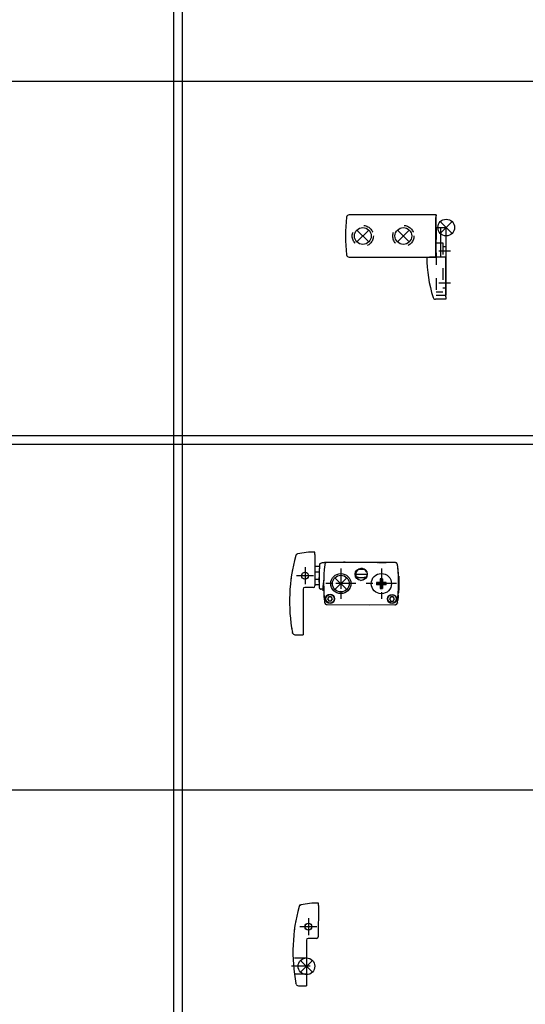
# Model space of a CAD drawing. Units: millimetres. Extents: x -103 to 8737, y 431 to 4211.
# Drawn here: x 1095 to 1394, y 949 to 1532 of the extents above; entities that cross this region are included whole.
import ezdxf

# ---------------------------------------------------------------- set-up
doc = ezdxf.new("R2010")
doc.units = ezdxf.units.MM
doc.linetypes.add('DASHED', pattern=[15, 7, -8])
doc.linetypes.add('DOT_CENTER', pattern=[14, 12, -1, 0, -1])
doc.layers.add('1', color=7, linetype='Continuous')

# ---------------------------------------------------------------- blocks, each defined once
blk = doc.blocks.new('AM_CREATE_SYMBOL_TARGET_POINT__36', base_point=(1284.71, 1197.83))
at = {"layer": '1', "color": 3, "linetype": 'Continuous'}
for p, q in [((1288.21, 1201.33), (1281.21, 1194.33)), ((1288.21, 1194.33), (1281.21, 1201.33))]:
    blk.add_line(p, q, dxfattribs=at)
at = {"layer": '1', "color": 3}
blk.add_point((1284.71, 1197.83), dxfattribs=at)
blk = doc.blocks.new('LogoTampoprint_1__37', base_point=(1319.02, 1197.31))
at = {"color": 1, "linetype": 'Continuous'}
for p, q in [((1319.01, 1200.72), (1319.01, 1200.72)), ((1319.01, 1200.71), (1319.01, 1200.7)), ((1319.01, 1200.7), (1319.01, 1200.4)), ((1319.02, 1200.4), (1319.02, 1194.22)), ((1319.01, 1194.22), (1319.01, 1194.11)), ((1319.01, 1194.11), (1319.01, 1194.06)), ((1319.01, 1194.04), (1319.01, 1193.99)), ((1319.01, 1193.99), (1319.01, 1193.92)), ((1319.01, 1193.92), (1319.01, 1193.9)), ((1319.01, 1193.9), (1319.01, 1193.89)), ((1319.02, 1194.22), (1319.02, 1193.92)), ((1319.02, 1193.92), (1319.02, 1193.91)), ((1319.02, 1193.9), (1319.02, 1193.89))]:
    blk.add_line(p, q, dxfattribs=at)
blk = doc.blocks.new('LogoTampoprint_0__38', base_point=(1319.02, 1197.31))
at = {"color": 1, "linetype": 'Continuous'}
for p, q in [((1319.02, 1202.21), (1319.01, 1200.62)), ((1319.03, 1202.21), (1319.02, 1200.62)), ((1319.02, 1202.21), (1319.03, 1202.21)), ((1319.01, 1194), (1319.01, 1200.62)), ((1319.02, 1194), (1319.02, 1200.62)), ((1319, 1192.4), (1319.01, 1194)), ((1319, 1192.4), (1319.01, 1192.4)), ((1319.01, 1192.4), (1319.02, 1194))]:
    blk.add_line(p, q, dxfattribs=at)
blk = doc.blocks.new('LogoTampondruck_1__39', base_point=(1319.02, 1197.31))
for name in ['LogoTampoprint_0__38', 'LogoTampoprint_1__37']:
    blk.add_blockref(name, (1319.02, 1197.31))
blk = doc.blocks.new('Senkschraube_DIN_7500_M4x8_Kopf_ISO7046_1__40', base_point=(1271.89, 1202.5))
at = {"color": 1, "linetype": 'Continuous'}
for p, q in [((1271.79, 1206.7), (1271.78, 1203.65)), ((1271.78, 1203.65), (1271.78, 1198.3)), ((1271.79, 1206.7), (1272, 1206.7)), ((1271.78, 1198.3), (1271.94, 1198.3))]:
    blk.add_line(p, q, dxfattribs=at)
blk = doc.blocks.new('45165-6-0859_Endkappe_Gegenseite_E7x0__41', base_point=(1296.83, 1197.79))
at = {"color": 1, "linetype": 'Continuous'}
for p, q in [((1316.81, 1210.29), (1311.68, 1210.3)), ((1316.81, 1210.29), (1316.81, 1210.29)), ((1316.81, 1210.29), (1316.81, 1210.29)), ((1317.13, 1210.26), (1317.12, 1210.26)), ((1317.14, 1210.25), (1317.13, 1210.26)), ((1317.42, 1210.16), (1317.4, 1210.17)), ((1317.44, 1210.15), (1317.42, 1210.16)), ((1317.69, 1210), (1317.67, 1210.02)), ((1317.72, 1209.98), (1317.69, 1210)), ((1317.93, 1209.79), (1317.9, 1209.82)), ((1317.95, 1209.76), (1317.93, 1209.79)), ((1318.11, 1209.54), (1318.09, 1209.58)), ((1318.13, 1209.5), (1318.11, 1209.54)), ((1318.24, 1209.25), (1318.22, 1209.3)), ((1318.25, 1209.2), (1318.24, 1209.25)), ((1318.82, 1201.19), (1318.89, 1200.28)), ((1318.89, 1200.28), (1318.87, 1199.53)), ((1274.78, 1190.37), (1274.77, 1190.92)), ((1318.64, 1191.02), (1318.62, 1190.32)), ((1274.97, 1188.39), (1274.78, 1190.37)), ((1316.78, 1185.29), (1316.78, 1185.29)), ((1317.09, 1185.32), (1317.08, 1185.32)), ((1317.1, 1185.33), (1317.09, 1185.32)), ((1317.39, 1185.42), (1317.37, 1185.41)), ((1317.41, 1185.43), (1317.39, 1185.42)), ((1317.66, 1185.58), (1317.64, 1185.56)), ((1317.69, 1185.6), (1317.66, 1185.58)), ((1317.9, 1185.79), (1317.87, 1185.76)), ((1317.92, 1185.82), (1317.9, 1185.79)), ((1318.08, 1186.04), (1318.06, 1186)), ((1318.1, 1186.08), (1318.08, 1186.04)), ((1318.21, 1186.33), (1318.19, 1186.28)), ((1318.22, 1186.38), (1318.21, 1186.33)), ((1318.62, 1190.32), (1318.38, 1187.79))]:
    blk.add_line(p, q, dxfattribs=at)
blk = doc.blocks.new('45165-2-0600_Typenschild_E7x0__42', base_point=(1296.74, 1210.42))
at = {"color": 1, "linetype": 'Continuous'}
for p, q in [((1284.27, 1210.43), (1284.33, 1210.43)), ((1284.33, 1210.43), (1284.45, 1210.43)), ((1287.28, 1210.43), (1286.27, 1210.43)), ((1290.73, 1210.42), (1287.28, 1210.43)), ((1307.27, 1210.4), (1308.24, 1210.4)), ((1308.49, 1210.4), (1308.57, 1210.4)), ((1308.57, 1210.4), (1308.64, 1210.4)), ((1309.1, 1210.4), (1309.2, 1210.4)), ((1309.2, 1210.4), (1309.21, 1210.4))]:
    blk.add_line(p, q, dxfattribs=at)
blk = doc.blocks.new('LogoTampoprint_1__43', base_point=(1274.45, 1198.4))
at = {"color": 1, "linetype": 'Continuous'}
for p, q in [((1274.32, 1195.31), (1274.44, 1198.19)), ((1274.58, 1201.56), (1274.59, 1201.63)), ((1274.58, 1201.54), (1274.58, 1201.56)), ((1274.59, 1201.8), (1274.59, 1201.81)), ((1274.59, 1201.77), (1274.59, 1201.78)), ((1274.59, 1201.77), (1274.59, 1201.77)), ((1274.59, 1201.63), (1274.59, 1201.63)), ((1274.31, 1195.06), (1274.32, 1195.11)), ((1274.31, 1195.04), (1274.31, 1195.06)), ((1274.31, 1195), (1274.31, 1195.01)), ((1274.31, 1195), (1274.31, 1195)), ((1274.32, 1195.11), (1274.32, 1195.17)), ((1274.32, 1194.99), (1274.32, 1194.99))]:
    blk.add_line(p, q, dxfattribs=at)
blk = doc.blocks.new('LogoTampoprint_0__44', base_point=(1274.46, 1198.4))
at = {"color": 1, "linetype": 'Continuous'}
for p, q in [((1274.66, 1203.3), (1274.59, 1201.7)), ((1274.64, 1202.67), (1274.6, 1201.7)), ((1274.65, 1202.89), (1274.64, 1202.67)), ((1274.67, 1203.3), (1274.66, 1203.2)), ((1274.67, 1203.3), (1274.66, 1203.3)), ((1274.66, 1203.2), (1274.66, 1203.15)), ((1274.59, 1201.7), (1274.31, 1195.1)), ((1274.6, 1201.7), (1274.32, 1195.1)), ((1274.25, 1193.5), (1274.31, 1195.1)), ((1274.26, 1193.5), (1274.25, 1193.5)), ((1274.26, 1193.5), (1274.32, 1195.1))]:
    blk.add_line(p, q, dxfattribs=at)
blk = doc.blocks.new('LogoTampondruck_2__45', base_point=(1274.46, 1198.4))
for name, p in [('LogoTampoprint_0__44', (1274.46, 1198.4)), ('LogoTampoprint_1__43', (1274.45, 1198.4))]:
    blk.add_blockref(name, p)
blk = doc.blocks.new('Gewindestift_ISO_4026_M5x12_1_2__46', base_point=(1315.05, 1188.74))
at = {"color": 1, "linetype": 'Continuous'}
for p, q in [((1314.33, 1189.99), (1313.61, 1188.74)), ((1313.61, 1188.74), (1314.33, 1187.49)), ((1315.78, 1189.99), (1314.33, 1189.99)), ((1314.33, 1187.49), (1315.77, 1187.49)), ((1315.77, 1187.49), (1316.5, 1188.74)), ((1316.5, 1188.74), (1315.78, 1189.99))]:
    blk.add_line(p, q, dxfattribs=at)
blk.add_circle((1315.05, 1188.74), 2.5, dxfattribs=at)
blk = doc.blocks.new('Gewindestift_ISO_4026_M5x12_1_1__47', base_point=(1278.35, 1188.79))
at = {"color": 1, "linetype": 'Continuous'}
for p, q in [((1277.63, 1190.04), (1276.91, 1188.79)), ((1276.91, 1188.79), (1277.63, 1187.54)), ((1279.08, 1190.04), (1277.63, 1190.04)), ((1277.63, 1187.54), (1279.07, 1187.54)), ((1279.07, 1187.54), (1279.8, 1188.79)), ((1279.8, 1188.79), (1279.08, 1190.04))]:
    blk.add_line(p, q, dxfattribs=at)
blk.add_circle((1278.35, 1188.79), 2.5, dxfattribs=at)
blk = doc.blocks.new('45165-6-0870_Deckel_Dip-Schalter_E7x0__48', base_point=(1296.73, 1206.82))
at = {"color": 1, "linetype": 'Continuous'}
for p, q in [((1287.09, 1210.34), (1287.08, 1210.33)), ((1287.14, 1210.39), (1287.09, 1210.34)), ((1287.15, 1210.39), (1287.14, 1210.39)), ((1287.18, 1210.41), (1287.15, 1210.39)), ((1287.28, 1210.43), (1287.18, 1210.41)), ((1287.28, 1210.43), (1306.18, 1210.4)), ((1306.18, 1210.4), (1306.28, 1210.38)), ((1306.28, 1210.38), (1306.3, 1210.37)), ((1306.3, 1210.37), (1306.31, 1210.36)), ((1306.31, 1210.36), (1306.37, 1210.32)), ((1306.37, 1210.32), (1306.38, 1210.3)), ((1300.32, 1203.21), (1293.5, 1203.22)), ((1298.73, 1206.21), (1295.12, 1206.22))]:
    blk.add_line(p, q, dxfattribs=at)
blk = doc.blocks.new('45165-6-0877_Kettenaustritt_E7x0_RE__49', base_point=(1273.87, 1202.39))
at = {"color": 1, "linetype": 'Continuous'}
for p, q in [((1272.12, 1208.55), (1272.11, 1208.55)), ((1272.17, 1209.31), (1272.18, 1209.38)), ((1272.17, 1209.31), (1272.18, 1209.38)), ((1272.18, 1209.38), (1272.2, 1209.45)), ((1272.18, 1209.38), (1272.2, 1209.45)), ((1272.2, 1209.45), (1272.23, 1209.51)), ((1272.23, 1209.51), (1272.27, 1209.58)), ((1272.27, 1209.58), (1272.38, 1209.68)), ((1272.27, 1209.58), (1272.32, 1209.63)), ((1272.32, 1209.63), (1272.38, 1209.68)), ((1272.38, 1209.68), (1272.44, 1209.71)), ((1272.44, 1209.71), (1272.5, 1209.74)), ((1272.5, 1209.74), (1272.6, 1209.78)), ((1272.6, 1209.78), (1272.75, 1209.83)), ((1272.75, 1209.83), (1272.89, 1209.87)), ((1272.89, 1209.87), (1273.04, 1209.91)), ((1275.84, 1210.27), (1275.79, 1210.29)), ((1275.86, 1210.26), (1275.84, 1210.27)), ((1275.85, 1210.12), (1275.86, 1210.12)), ((1275.89, 1210.2), (1275.86, 1210.26)), ((1275.86, 1210.12), (1275.89, 1210.2)), ((1272.02, 1195.44), (1271.85, 1201.41)), ((1274.54, 1196.72), (1274.53, 1196.12)), ((1272.04, 1195.29), (1272.02, 1195.44)), ((1272.05, 1195.25), (1272.04, 1195.29)), ((1272.1, 1195.09), (1272.05, 1195.25)), ((1272.11, 1195.07), (1272.1, 1195.09)), ((1272.11, 1195.07), (1272.33, 1194.77)), ((1272.33, 1194.77), (1272.11, 1195.07)), ((1272.35, 1194.75), (1272.33, 1194.77)), ((1272.35, 1194.75), (1272.33, 1194.77)), ((1272.48, 1194.65), (1272.35, 1194.75)), ((1272.52, 1194.63), (1272.48, 1194.65)), ((1272.65, 1194.57), (1272.52, 1194.63)), ((1272.71, 1194.54), (1272.65, 1194.57)), ((1272.71, 1194.54), (1272.83, 1194.51)), ((1272.83, 1194.51), (1272.71, 1194.54)), ((1272.83, 1194.51), (1272.91, 1194.5)), ((1272.91, 1194.5), (1272.83, 1194.51)), ((1272.91, 1194.5), (1273.02, 1194.5)), ((1273.02, 1194.5), (1272.91, 1194.5)), ((1274.29, 1194.49), (1273.02, 1194.5)), ((1274.57, 1194.49), (1274.3, 1194.49)), ((1274.53, 1196.12), (1274.55, 1194.99)), ((1274.56, 1194.64), (1274.55, 1194.99)), ((1274.57, 1194.49), (1274.56, 1194.64))]:
    blk.add_line(p, q, dxfattribs=at)
for centre, radius, start, end in [((1374.85, 1201.28), 103, 175.52953, 179.92835), ((1275.77, 1200.29), 10, 89.92838, 105.84105)]:
    blk.add_arc(centre, radius, start, end, dxfattribs=at)
blk = doc.blocks.new('70411-2-0254_Kabelbinder__50', base_point=(1296.91, 1203.24))
at = {"color": 1, "linetype": 'Continuous'}
for p, q in [((1293.51, 1203.43), (1293.5, 1202.84)), ((1293.5, 1202.84), (1293.55, 1202.26)), ((1293.59, 1204), (1293.51, 1203.43)), ((1293.55, 1202.26), (1293.67, 1201.69)), ((1299.99, 1204.81), (1300.12, 1204.48)), ((1300.16, 1204.38), (1300.23, 1204.1)), ((1300.27, 1203.89), (1300.3, 1203.73)), ((1300.31, 1203.14), (1300.27, 1202.77)), ((1300.31, 1203.49), (1300.32, 1203.24)), ((1293.67, 1201.69), (1293.81, 1201.2)), ((1294.56, 1200.44), (1294.68, 1200.46)), ((1294.68, 1200.46), (1295.11, 1200.1)), ((1296.3, 1199.74), (1297.6, 1200.01))]:
    blk.add_line(p, q, dxfattribs=at)
for start, end in [(25.61292, 168.78529), (281.55205, 350.31873)]:
    blk.add_arc((1296.92, 1203.34), 3.4, start, end, dxfattribs=at)
blk = doc.blocks.new('45165-1-0107_FSE102_Platine', base_point=(1296.81, 1200.83))
at = {"color": 1, "linetype": 'Continuous'}
for p, q in [((1299.64, 1201.3), (1293.78, 1201.31)), ((1297.82, 1200.07), (1297.84, 1200.09)), ((1297.84, 1200.09), (1298.03, 1200.24)), ((1298.03, 1200.24), (1298.15, 1200.31)), ((1298.15, 1200.31), (1298.34, 1200.37)), ((1298.34, 1200.37), (1298.53, 1200.4)), ((1298.53, 1201.6), (1298.53, 1201.3)), ((1298.53, 1201.6), (1299.53, 1201.6)), ((1298.53, 1200.4), (1298.62, 1200.4)), ((1299.53, 1201.6), (1299.53, 1201.3)), ((1299.53, 1201.6), (1299.84, 1201.6))]:
    blk.add_line(p, q, dxfattribs=at)
blk = doc.blocks.new('45165-2-0208_Stift_Kettenendstück_E7x0__51', base_point=(1274.54, 1196.34))
at = {"color": 1, "linetype": 'Continuous'}
blk.add_line((1274.55, 1196.34), (1274.53, 1196.34), dxfattribs=at)
blk = doc.blocks.new('Aussenlasche__52', base_point=(1274.54, 1196.64))
at = {"color": 1, "linetype": 'Continuous'}
blk.add_line((1274.54, 1196.64), (1274.54, 1196.63), dxfattribs=at)
blk = doc.blocks.new('45165-6-0857_Kettenendstueck_E7x0__53', base_point=(1266.78, 1202.5))
at = {"color": 1, "linetype": 'Continuous'}
for p, q in [((1272.08, 1208), (1269.38, 1208)), ((1261.48, 1202.37), (1261.48, 1202.45)), ((1261.49, 1202.75), (1261.51, 1202.87)), ((1261.57, 1203.12), (1261.61, 1203.25)), ((1261.74, 1203.51), (1261.78, 1203.59)), ((1262.01, 1203.89), (1262.08, 1203.95)), ((1262.29, 1204.14), (1262.4, 1204.21)), ((1262.62, 1204.34), (1262.74, 1204.4)), ((1263.03, 1204.49), (1263.1, 1204.51)), ((1263.5, 1204.56), (1263.5, 1204.56)), ((1263.85, 1204.52), (1263.98, 1204.5)), ((1264.23, 1204.42), (1264.35, 1204.38)), ((1264.64, 1204.22), (1264.68, 1204.2)), ((1264.97, 1203.95), (1265.04, 1203.87)), ((1265.21, 1203.66), (1265.28, 1203.55)), ((1265.4, 1203.31), (1265.44, 1203.2)), ((1265.52, 1202.08), (1265.49, 1201.95)), ((1265.54, 1202.85), (1265.54, 1202.84)), ((1265.57, 1202.46), (1265.56, 1202.34)), ((1271.78, 1204.55), (1269.37, 1204.55)), ((1261.57, 1201.9), (1261.54, 1201.99)), ((1261.73, 1201.52), (1261.67, 1201.64)), ((1261.94, 1201.2), (1261.87, 1201.3)), ((1262.21, 1200.93), (1262.16, 1200.98)), ((1262.62, 1200.67), (1262.52, 1200.72)), ((1263, 1200.53), (1262.87, 1200.57)), ((1263.38, 1200.47), (1263.25, 1200.48)), ((1263.75, 1200.47), (1263.73, 1200.47)), ((1264.23, 1200.59), (1264.12, 1200.55)), ((1264.59, 1200.77), (1264.48, 1200.7)), ((1264.9, 1200.99), (1264.8, 1200.92)), ((1265.15, 1201.27), (1265.14, 1201.25)), ((1265.4, 1201.7), (1265.35, 1201.59)), ((1271.98, 1197), (1269.36, 1197)), ((1269.37, 1200.45), (1271.78, 1200.45))]:
    blk.add_line(p, q, dxfattribs=at)
blk = doc.blocks.new('45165-1-0101_Seitenbogenkette_E_7x0_Nennlage__54', base_point=(1268.01, 1202.17))
for name, p in [('45165-6-0857_Kettenendstueck_E7x0__53', (1266.78, 1202.5)), ('45165-2-0208_Stift_Kettenendstück_E7x0__51', (1274.54, 1196.34)), ('Aussenlasche__52', (1274.54, 1196.64))]:
    blk.add_blockref(name, p)
blk = doc.blocks.new('45165-2-0209_Gehäuse_E7x0_RE__55', base_point=(1296.71, 1197.82))
at = {"color": 1, "linetype": 'Continuous'}
for p, q in [((1316.81, 1210.29), (1316.89, 1210.29)), ((1317.12, 1210.26), (1317.14, 1210.25)), ((1317.16, 1210.25), (1317.2, 1210.24)), ((1317.42, 1210.16), (1317.44, 1210.15)), ((1317.48, 1210.13), (1317.49, 1210.13)), ((1317.69, 1210), (1317.72, 1209.98)), ((1317.77, 1209.94), (1317.81, 1209.9)), ((1317.92, 1209.79), (1317.96, 1209.75)), ((1318.01, 1209.69), (1318.02, 1209.67)), ((1318.11, 1209.54), (1318.14, 1209.47)), ((1318.18, 1209.4), (1318.18, 1209.4)), ((1318.26, 1209.18), (1318.26, 1209.16)), ((1318.37, 1208.24), (1318.36, 1208.34)), ((1318.91, 1197.94), (1318.78, 1203.02)), ((1318.77, 1192.55), (1318.91, 1197.64)), ((1276.61, 1185.34), (1301.82, 1185.31)), ((1316.86, 1185.29), (1316.78, 1185.29)), ((1317.1, 1185.33), (1317.09, 1185.32)), ((1317.17, 1185.34), (1317.13, 1185.33)), ((1317.41, 1185.43), (1317.39, 1185.42)), ((1317.46, 1185.45), (1317.45, 1185.45)), ((1317.69, 1185.6), (1317.66, 1185.58)), ((1317.78, 1185.67), (1317.74, 1185.64)), ((1317.93, 1185.83), (1317.89, 1185.79)), ((1317.99, 1185.91), (1317.98, 1185.89)), ((1318.11, 1186.11), (1318.08, 1186.04)), ((1318.15, 1186.18), (1318.15, 1186.17)), ((1318.23, 1186.41), (1318.23, 1186.4)), ((1318.34, 1187.24), (1318.35, 1187.34))]:
    blk.add_line(p, q, dxfattribs=at)
for centre, radius, start, end in [((1374.51, 1197.72), 100, 173.51649, 186.34027), ((1276.64, 1208.84), 1.5, 89.92838, 173.51649), ((1316.81, 1208.79), 1.5, 77.92362, 86.9241), ((1316.81, 1208.79), 1.5, 65.93096, 74.93131), ((1316.81, 1208.79), 1.5, 53.92695, 62.92771), ((1316.81, 1208.79), 1.5, 41.9256, 47.9257), ((1316.81, 1208.79), 1.5, 29.92698, 35.92693), ((1316.81, 1208.79), 1.5, 14.9296, 23.92935), ((1218.91, 1197.91), 100, 2.92835, 5.92835), ((1218.91, 1197.91), 100, 353.92859, 356.9286), ((1276.61, 1186.84), 1.5, 186.34027, 269.92838), ((1316.78, 1186.79), 1.5, 272.92766, 281.92754), ((1316.78, 1186.79), 1.5, 284.92655, 293.92741), ((1316.78, 1186.79), 1.5, 296.93239, 305.93281), ((1316.78, 1186.79), 1.5, 311.92558, 317.92572), ((1316.78, 1186.79), 1.5, 323.93041, 329.93072), ((1316.78, 1186.79), 1.5, 335.92377, 344.92448)]:
    blk.add_arc(centre, radius, start, end, dxfattribs=at)
blk = doc.blocks.new('45165-6-0878_Endkappe_Kabelseite_E7x0_RE__56', base_point=(1296.71, 1197.86))
at = {"color": 1, "linetype": 'Continuous'}
for p, q in [((1316.81, 1210.29), (1276.65, 1210.34)), ((1281.79, 1210.35), (1281.78, 1210.33)), ((1282.02, 1210.43), (1281.94, 1210.43)), ((1282.02, 1210.43), (1283.73, 1210.43)), ((1283.73, 1210.43), (1286.48, 1210.43)), ((1286.48, 1210.43), (1286.51, 1210.43)), ((1286.51, 1210.43), (1286.6, 1210.39)), ((1286.6, 1210.39), (1286.65, 1210.36)), ((1286.65, 1210.36), (1286.68, 1210.33)), ((1306.81, 1210.34), (1306.78, 1210.3)), ((1306.85, 1210.37), (1306.81, 1210.34)), ((1306.95, 1210.4), (1306.85, 1210.37)), ((1306.98, 1210.4), (1306.95, 1210.4)), ((1306.98, 1210.4), (1309.73, 1210.4)), ((1309.73, 1210.4), (1311.48, 1210.4)), ((1311.67, 1210.31), (1311.68, 1210.3)), ((1276.61, 1185.34), (1316.78, 1185.29))]:
    blk.add_line(p, q, dxfattribs=at)
for centre, radius in [((1284.71, 1197.83), 5.95), ((1296.72, 1203.32), 3.6), ((1278.35, 1188.79), 2.7), ((1315.05, 1188.74), 2.7)]:
    blk.add_circle(centre, radius, dxfattribs=at)
for centre, radius, start, end in [((1374.51, 1197.72), 100, 173.51649, 186.34027), ((1276.64, 1208.84), 1.5, 89.92838, 173.51649), ((1281.98, 1210.18), 0.25, 99.92562, 139.92485), ((1311.48, 1210.15), 0.25, 39.9249, 89.92589), ((1316.81, 1208.79), 1.5, 6.34027, 89.92838), ((1218.91, 1197.91), 100, 353.51649, 6.34027), ((1276.62, 1186.84), 1.5, 186.34027, 269.92838), ((1316.78, 1186.79), 1.5, 269.92838, 353.51649)]:
    blk.add_arc(centre, radius, start, end, dxfattribs=at)
at = {"layer": '1', "color": 3, "linetype": 'DOT_CENTER'}
for p, q in [((1284.71, 1206.78), (1284.71, 1188.88)), ((1293.66, 1197.83), (1275.76, 1197.83))]:
    blk.add_line(p, q, dxfattribs=at)
blk = doc.blocks.new('45165-1-0111-2_Kabelssatz_Motor', base_point=(1294.68, 1201.54))
at = {"color": 1, "linetype": 'Continuous'}
for p, q in [((1293.79, 1201.73), (1293.66, 1201.77)), ((1293.81, 1201.72), (1293.79, 1201.73)), ((1294.54, 1201.54), (1293.81, 1201.72)), ((1294.89, 1201.46), (1294.54, 1201.54)), ((1295.23, 1201.39), (1294.89, 1201.46)), ((1295.57, 1201.33), (1295.23, 1201.39)), ((1295.61, 1201.32), (1295.57, 1201.33)), ((1295.7, 1201.31), (1295.61, 1201.32))]:
    blk.add_line(p, q, dxfattribs=at)
blk = doc.blocks.new('45165-1-0111_Motor_E7x0', base_point=(1294.68, 1201.54))
blk.add_blockref('45165-1-0111-2_Kabelssatz_Motor', (1294.68, 1201.54))
blk = doc.blocks.new('45165-1-0105_ZB_Motor_E7x0', base_point=(1294.68, 1201.54))
blk.add_blockref('45165-1-0111_Motor_E7x0', (1294.68, 1201.54))
blk = doc.blocks.new('45165-1-0104_Motor-Getriebe-Einheit_E7x0_RE', base_point=(1294.68, 1201.54))
blk.add_blockref('45165-1-0105_ZB_Motor_E7x0', (1294.68, 1201.54))
blk = doc.blocks.new('45165-1-0102_ZB_Antrieb_E_7x0_RE__57', base_point=(1290.25, 1197.86))
for name, p in [('45165-1-0101_Seitenbogenkette_E_7x0_Nennlage__54', (1268.01, 1202.17)), ('45165-6-0877_Kettenaustritt_E7x0_RE__49', (1273.87, 1202.39)), ('45165-6-0878_Endkappe_Kabelseite_E7x0_RE__56', (1296.71, 1197.86)), ('45165-2-0209_Gehäuse_E7x0_RE__55', (1296.71, 1197.82)), ('45165-6-0859_Endkappe_Gegenseite_E7x0__41', (1296.83, 1197.79)), ('45165-2-0600_Typenschild_E7x0__42', (1296.74, 1210.42)), ('45165-6-0870_Deckel_Dip-Schalter_E7x0__48', (1296.73, 1206.82)), ('Senkschraube_DIN_7500_M4x8_Kopf_ISO7046_1__40', (1271.89, 1202.5)), ('LogoTampondruck_2__45', (1274.46, 1198.4)), ('70411-2-0254_Kabelbinder__50', (1296.91, 1203.24)), ('LogoTampondruck_1__39', (1319.02, 1197.31)), ('45165-1-0104_Motor-Getriebe-Einheit_E7x0_RE', (1294.68, 1201.54)), ('45165-1-0107_FSE102_Platine', (1296.81, 1200.83)), ('Gewindestift_ISO_4026_M5x12_1_1__47', (1278.35, 1188.79)), ('Gewindestift_ISO_4026_M5x12_1_2__46', (1315.05, 1188.74))]:
    blk.add_blockref(name, p)
blk = doc.blocks.new('Kettenbockbolzen_1_1__58', base_point=(1263.54, 1202.51))
at = {"color": 1, "linetype": 'Continuous'}
for p, q in [((1261.62, 1203.18), (1261.58, 1203)), ((1261.58, 1202.97), (1261.59, 1203.04)), ((1261.58, 1203), (1261.58, 1202.99)), ((1261.58, 1202.99), (1261.58, 1202.97)), ((1261.58, 1202.99), (1261.58, 1202.99)), ((1261.64, 1203.3), (1261.62, 1203.18)), ((1265.55, 1202.57), (1265.51, 1202.34)), ((1265.51, 1202.34), (1265.51, 1202.32)), ((1265.56, 1202.59), (1265.55, 1202.57)), ((1265.45, 1201.99), (1265.45, 1201.98))]:
    blk.add_line(p, q, dxfattribs=at)
blk.add_circle((1263.52, 1202.51), 2, dxfattribs=at)
blk = doc.blocks.new('LIB_D07500-3_Schraube_DIN_7500_-_C_M6_x_10_-__-_Z_2_1_1__59', base_point=(1308.71, 1197.8))
at = {"color": 1, "linetype": 'Continuous'}
for p, q in [((1308, 1198.51), (1305.81, 1198.51)), ((1308, 1197.09), (1305.81, 1197.09)), ((1308.01, 1200.71), (1308, 1198.51)), ((1308, 1197.09), (1308, 1198.51)), ((1308.71, 1197.8), (1308, 1198.51)), ((1309.42, 1198.51), (1308, 1198.51)), ((1308, 1197.09), (1308.71, 1197.8)), ((1308, 1197.8), (1308.71, 1197.8)), ((1308, 1197.09), (1308, 1194.9)), ((1309.42, 1197.09), (1308, 1197.09)), ((1308.71, 1198.51), (1308.71, 1197.8)), ((1309.42, 1198.51), (1308.71, 1197.8)), ((1308.71, 1197.8), (1308.71, 1197.09)), ((1308.71, 1197.8), (1309.42, 1197.09)), ((1308.71, 1197.8), (1309.42, 1197.8)), ((1309.43, 1200.71), (1309.42, 1198.51)), ((1309.42, 1197.09), (1309.42, 1198.51)), ((1311.62, 1198.51), (1309.42, 1198.51)), ((1309.42, 1197.09), (1309.42, 1194.89)), ((1311.62, 1197.09), (1309.42, 1197.09))]:
    blk.add_line(p, q, dxfattribs=at)
blk.add_circle((1308.71, 1197.8), 6, dxfattribs=at)
for points in [[(1305.81, 1198.51), (1305.79, 1197.8), (1305.81, 1197.09)], [(1309.43, 1200.71), (1308.72, 1200.73), (1308.01, 1200.71)], [(1311.62, 1197.09), (1311.64, 1197.8), (1311.62, 1198.51)], [(1308, 1194.9), (1308.71, 1194.87), (1309.42, 1194.89)]]:
    blk.add_spline(points, degree=3, dxfattribs=at)
at = {"layer": '1', "color": 3, "linetype": 'DOT_CENTER'}
for p, q in [((1308.71, 1206.8), (1308.71, 1188.8)), ((1317.71, 1197.8), (1299.71, 1197.8))]:
    blk.add_line(p, q, dxfattribs=at)
blk = doc.blocks.new('45165-6-0880_Kettenbock_E7x0_integriert__60', base_point=(1261.87, 1192.01))
at = {"color": 1, "linetype": 'Continuous'}
for p, q in [((1258.81, 1215.35), (1259.13, 1215.46)), ((1269.39, 1215.01), (1269.36, 1196.51)), ((1269.39, 1215.01), (1269.39, 1216.51)), ((1255.76, 1204.27), (1255.77, 1204.27)), ((1255.83, 1204.7), (1255.83, 1204.7)), ((1255.94, 1205.31), (1255.92, 1205.21)), ((1255.96, 1205.44), (1255.94, 1205.31)), ((1255.98, 1205.54), (1255.96, 1205.44)), ((1255.98, 1205.54), (1255.98, 1205.54)), ((1255.22, 1200.67), (1255.21, 1200.63)), ((1255.21, 1200.63), (1255.22, 1200.63)), ((1255.24, 1200.86), (1255.22, 1200.67)), ((1255.25, 1200.9), (1255.24, 1200.86)), ((1255.33, 1201.48), (1255.34, 1201.48)), ((1262.36, 1194.52), (1262.33, 1169.02)), ((1268.36, 1195.51), (1263.36, 1195.52)), ((1254.35, 1186.78), (1254.39, 1186.61)), ((1254.35, 1186.78), (1254.39, 1186.61)), ((1255.65, 1171.39), (1255.63, 1171.31)), ((1256.17, 1168.43), (1256.07, 1168.75)), ((1257.55, 1167.52), (1262.33, 1167.52)), ((1262.33, 1169.02), (1262.33, 1167.52))]:
    blk.add_line(p, q, dxfattribs=at)
blk.add_circle((1263.52, 1202.51), 2.05, dxfattribs=at)
for centre, radius, start, end in [((1356.35, 1187.4), 102, 164.65869, 190.53586), ((1259.43, 1213.99), 1.5, 114.6263, 164.65814), ((1269.33, 1166.51), 50, 89.92838, 101.76939), ((1268.36, 1196.51), 1, 269.92838, 359.92838), ((1263.36, 1194.52), 1, 89.92838, 179.92838), ((1257.55, 1169.02), 1.5, 203.39298, 269.9284)]:
    blk.add_arc(centre, radius, start, end, dxfattribs=at)
at = {"layer": '1', "color": 3, "linetype": 'DOT_CENTER'}
for p, q in [((1268.57, 1202.51), (1258.47, 1202.51)), ((1263.52, 1207.56), (1263.52, 1197.46))]:
    blk.add_line(p, q, dxfattribs=at)
blk = doc.blocks.new('45165-EP-002__61', base_point=(1286.69, 1192.01))
for name, p in [('45165-6-0880_Kettenbock_E7x0_integriert__60', (1261.87, 1192.01)), ('45165-1-0102_ZB_Antrieb_E_7x0_RE__57', (1290.25, 1197.86)), ('Kettenbockbolzen_1_1__58', (1263.54, 1202.51)), ('LIB_D07500-3_Schraube_DIN_7500_-_C_M6_x_10_-__-_Z_2_1_1__59', (1308.71, 1197.8))]:
    blk.add_blockref(name, p)
blk = doc.blocks.new('AM_CREATE_SYMBOL_TARGET_POINT__73', base_point=(1264.34, 971.02))
at = {"layer": '1', "color": 3, "linetype": 'Continuous'}
for p, q in [((1267.84, 967.52), (1260.84, 974.52)), ((1267.84, 974.52), (1260.84, 967.52))]:
    blk.add_line(p, q, dxfattribs=at)
at = {"layer": '1', "color": 3}
blk.add_point((1264.34, 971.02), dxfattribs=at)
blk = doc.blocks.new('Kettenbockbolzen_1_1__74', base_point=(1265.52, 994.51))
at = {"color": 1, "linetype": 'Continuous'}
for p, q in [((1263.62, 995.18), (1263.58, 995)), ((1263.58, 994.97), (1263.59, 995.04)), ((1263.58, 995), (1263.58, 994.99)), ((1263.58, 994.99), (1263.58, 994.99)), ((1263.58, 994.99), (1263.58, 994.97)), ((1263.64, 995.3), (1263.62, 995.18)), ((1267.45, 993.99), (1267.45, 993.98)), ((1267.55, 994.57), (1267.51, 994.34)), ((1267.51, 994.34), (1267.51, 994.32)), ((1267.56, 994.59), (1267.55, 994.57))]:
    blk.add_line(p, q, dxfattribs=at)
blk.add_circle((1265.52, 994.51), 2, dxfattribs=at)
at = {"layer": '1', "color": 3, "linetype": 'DOT_CENTER'}
for p, q in [((1265.52, 999.51), (1265.52, 989.51)), ((1270.52, 994.51), (1260.52, 994.51))]:
    blk.add_line(p, q, dxfattribs=at)
blk = doc.blocks.new('45165-6-0880_Kettenbock_E7x0_integriert__75', base_point=(1263.87, 984.01))
at = {"color": 1, "linetype": 'Continuous'}
for p, q in [((1260.81, 1007.35), (1261.13, 1007.46)), ((1271.39, 1007.01), (1271.36, 988.51)), ((1271.39, 1007.01), (1271.39, 1008.51)), ((1257.22, 992.67), (1257.21, 992.63)), ((1257.21, 992.63), (1257.22, 992.63)), ((1257.24, 992.86), (1257.22, 992.67)), ((1257.25, 992.9), (1257.24, 992.86)), ((1257.33, 993.48), (1257.34, 993.48)), ((1257.76, 996.27), (1257.77, 996.27)), ((1257.83, 996.7), (1257.83, 996.7)), ((1257.94, 997.31), (1257.92, 997.21)), ((1257.96, 997.44), (1257.94, 997.31)), ((1257.98, 997.54), (1257.96, 997.44)), ((1257.98, 997.54), (1257.98, 997.54)), ((1264.36, 986.52), (1264.33, 961.02)), ((1270.36, 987.51), (1265.36, 987.52)), ((1256.35, 978.78), (1256.39, 978.61)), ((1256.35, 978.78), (1256.39, 978.61)), ((1257.65, 963.39), (1257.63, 963.31)), ((1258.17, 960.43), (1258.07, 960.75)), ((1259.55, 959.52), (1264.33, 959.52)), ((1264.33, 961.02), (1264.33, 959.52))]:
    blk.add_line(p, q, dxfattribs=at)
blk.add_circle((1265.52, 994.51), 2.05, dxfattribs=at)
for centre, radius, start, end in [((1358.35, 979.4), 102, 164.65869, 190.53586), ((1261.43, 1005.99), 1.5, 114.6264, 164.65801), ((1271.33, 958.51), 50, 89.92838, 101.76939), ((1265.36, 986.52), 1, 89.92838, 179.92838), ((1270.36, 988.51), 1, 269.92838, 359.92838), ((1259.55, 961.02), 1.5, 203.39297, 269.92838)]:
    blk.add_arc(centre, radius, start, end, dxfattribs=at)
blk = doc.blocks.new('45165-EP-002__76', base_point=(1263.87, 984.01))
for name, p in [('45165-6-0880_Kettenbock_E7x0_integriert__75', (1263.87, 984.01)), ('Kettenbockbolzen_1_1__74', (1265.52, 994.51))]:
    blk.add_blockref(name, p)
blk = doc.blocks.new('AM_CREATE_SYMBOL_TARGET_POINT__173', base_point=(1321.72, 1403.84))
at = {"layer": '1', "color": 3, "linetype": 'Continuous'}
for p, q in [((1325.22, 1400.34), (1318.22, 1407.34)), ((1325.22, 1407.34), (1318.22, 1400.34))]:
    blk.add_line(p, q, dxfattribs=at)
at = {"layer": '1', "color": 3}
blk.add_point((1321.72, 1403.84), dxfattribs=at)
blk = doc.blocks.new('AM_CREATE_SYMBOL_TARGET_POINT__174', base_point=(1297.72, 1403.84))
at = {"layer": '1', "color": 3, "linetype": 'Continuous'}
for p, q in [((1301.22, 1407.34), (1294.22, 1400.34)), ((1301.22, 1400.34), (1294.22, 1407.34))]:
    blk.add_line(p, q, dxfattribs=at)
at = {"layer": '1', "color": 3}
blk.add_point((1297.72, 1403.84), dxfattribs=at)
blk = doc.blocks.new('AM_CREATE_SYMBOL_TARGET_POINT__175', base_point=(1347.12, 1408.84))
at = {"layer": '1', "color": 3, "linetype": 'Continuous'}
for p, q in [((1350.62, 1405.34), (1343.62, 1412.34)), ((1350.62, 1412.34), (1343.62, 1405.34))]:
    blk.add_line(p, q, dxfattribs=at)
at = {"layer": '1', "color": 3}
blk.add_point((1347.12, 1408.84), dxfattribs=at)
blk = doc.blocks.new('TOP', base_point=(4364.383, 2379.767))
at = {"color": 1, "linetype": 'Continuous'}
for p, q in [((1340.92, 1416.336), (1289.636, 1416.336)), ((1340.92, 1416.336), (1340.92, 1414.836)), ((1341.12, 1416.336), (1340.92, 1416.336)), ((1340.92, 1392.836), (1340.92, 1414.836)), ((1341.12, 1416.336), (1341.12, 1415.836)), ((1341.12, 1395.336), (1341.12, 1415.836)), ((1341.12, 1408.836), (1343.92, 1408.836)), ((1343.92, 1408.836), (1347.12, 1408.836)), ((1343.92, 1391.336), (1343.92, 1408.836)), ((1347.12, 1368.836), (1347.12, 1408.836)), ((1341.12, 1395.336), (1340.92, 1395.336)), ((1341.12, 1393.336), (1341.12, 1395.336)), ((1289.636, 1391.336), (1340.92, 1391.336)), ((1335.621, 1391.336), (1337.121, 1391.336)), ((1340.92, 1391.336), (1337.121, 1391.336)), ((1340.92, 1393.336), (1341.12, 1393.336)), ((1340.92, 1391.336), (1340.92, 1392.836)), ((1340.92, 1391.436), (1340.954, 1391.464)), ((1346.92, 1391.336), (1340.92, 1391.336)), ((1340.954, 1391.464), (1341.024, 1391.542)), ((1341.024, 1391.542), (1341.076, 1391.632)), ((1341.076, 1391.632), (1341.095, 1391.681)), ((1341.095, 1391.681), (1341.109, 1391.732)), ((1341.109, 1391.732), (1341.12, 1391.836)), ((1341.12, 1391.836), (1341.12, 1393.336)), ((1341.12, 1391.336), (1341.12, 1391.836)), ((1346.92, 1367.836), (1346.92, 1391.336)), ((1346.92, 1366.336), (1340.721, 1366.336)), ((1347.12, 1368.836), (1346.92, 1368.836)), ((1346.92, 1367.836), (1346.92, 1366.336))]:
    blk.add_line(p, q, dxfattribs=at)
at = {"color": 3, "linetype": 'DASHED'}
for p, q in [((1341.12, 1408.836), (1341.12, 1368.836)), ((1341.12, 1399.836), (1345.12, 1399.836)), ((1345.12, 1399.836), (1345.12, 1370.836)), ((1345.12, 1397.586), (1347.12, 1397.586)), ((1345.12, 1373.086), (1347.12, 1373.086)), ((1341.12, 1370.836), (1345.12, 1370.836))]:
    blk.add_line(p, q, dxfattribs=at)
at = {"color": 7, "linetype": 'DASHED'}
for centre in [(1297.72, 1403.836), (1321.72, 1403.836)]:
    blk.add_circle(centre, 6.25, dxfattribs=at)
at = {"color": 1, "linetype": 'Continuous'}
for centre, radius, start, end in [((1387.52, 1403.836), 100, 173.588112, 186.411888), ((1289.636, 1414.836), 1.5, 90, 173.588112), ((1289.636, 1392.836), 1.5, 186.411888, 270), ((1418.901, 1391.836), 83.281, 180.343992, 197.065564), ((1340.721, 1367.836), 1.5, 197.065564, 270)]:
    blk.add_arc(centre, radius, start, end, dxfattribs=at)
at = {"layer": '1', "color": 1, "linetype": 'Continuous'}
for p, q in [((1185.665, 4092.625), (1185.665, 655.532)), ((1190.665, 4087.625), (1190.665, 655.532)), ((75.082, 1495.532), (2247.665, 1495.532)), ((80.082, 1285.532), (2242.665, 1285.532)), ((75.082, 1280.532), (2247.665, 1280.532)), ((75.082, 1075.532), (2247.665, 1075.532))]:
    blk.add_line(p, q, dxfattribs=at)
at = {"layer": '1', "color": 3, "linetype": 'DASHED'}
for p, q in [((1349.67, 1394.836), (1338.67, 1394.836)), ((1349.67, 1375.836), (1338.67, 1375.836)), ((1341.12, 1368.836), (1346.92, 1368.836)), ((1264.348, 975.771), (1256.417, 975.771)), ((1264.336, 966.274), (1257.201, 966.274))]:
    blk.add_line(p, q, dxfattribs=at)
at = {"layer": '1', "color": 3, "linetype": 'DOT_CENTER'}
blk.add_line((1266.537, 971.024), (1255.537, 971.024), dxfattribs=at)
at = {"layer": '1', "color": 3, "linetype": 'Continuous'}
for centre in [(1347.12, 1408.836), (1297.72, 1403.836), (1321.72, 1403.836), (1284.714, 1197.831), (1264.342, 971.024)]:
    blk.add_circle(centre, 4.95, dxfattribs=at)
for name, p in [('45165-EP-002__61', (1286.69, 1192.014)), ('45165-EP-002__76', (1263.871, 984.014))]:
    blk.add_blockref(name, p)
at = {"layer": '1'}
for name, p in [('AM_CREATE_SYMBOL_TARGET_POINT__175', (1347.12, 1408.836)), ('AM_CREATE_SYMBOL_TARGET_POINT__174', (1297.72, 1403.836)), ('AM_CREATE_SYMBOL_TARGET_POINT__173', (1321.72, 1403.836)), ('AM_CREATE_SYMBOL_TARGET_POINT__36', (1284.714, 1197.831)), ('AM_CREATE_SYMBOL_TARGET_POINT__73', (1264.342, 971.024))]:
    blk.add_blockref(name, p, dxfattribs=at)

msp = doc.modelspace()

# ---------------------------------------------------------------- block references
msp.add_blockref('TOP', (4364.38, 2379.77))

doc.saveas('drawing.dxf')
